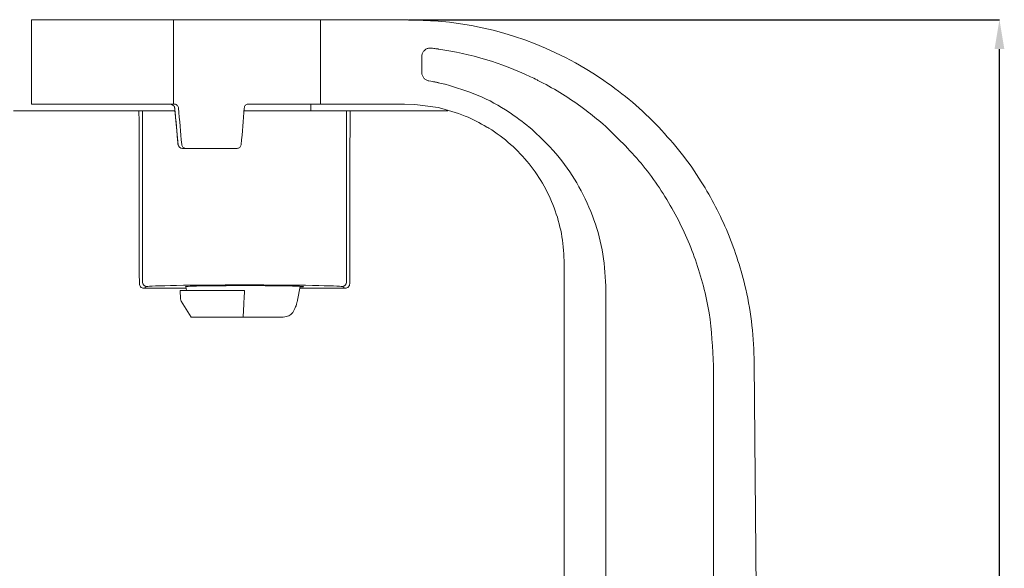
# Model space of a CAD drawing. Units: millimetres. Extents: x 139 to 471, y 29 to 391.
# Drawn here: x 359 to 470, y 181 to 243 of the extents above; entities that cross this region are included whole.
import ezdxf

# ---------------------------------------------------------------- set-up
doc = ezdxf.new("R2010")
doc.units = ezdxf.units.MM
doc.header["$PDSIZE"] = -1
doc.styles.add('SLDTEXTSTYLE0', font='TXT', dxfattribs={"width": 0.75})
doc.dimstyles.new('SLDDIMSTYLE0', dxfattribs={"dimtxt": 3.5, "dimasz": 3.302, "dimexe": 0, "dimexo": 0.0625, "dimgap": 0.875, "dimtad": 1, "dimdec": 0, "dimrnd": 1e-09, "dimzin": 12, "dimdsep": 46, "dimtxsty": 'SLDTEXTSTYLE0', "dimsah": 1, "dimcen": 0.09, "dimadec": 0, "dimazin": 3, "dimtfac": 1, "dimtdec": 0, "dimtofl": 0, "dimtmove": 0, "dimatfit": 3, "dimfxl": 1, "dimfrac": 2, "dimtolj": 1, "dimtzin": 12, "dimarcsym": 0})

# ---------------------------------------------------------------- blocks, each defined once
blk = doc.blocks.new('_D')
at = {"color": 0, "linetype": 'Continuous', "lineweight": -2}
for p, q in [((403, 242.84), (469.53, 242.84)), ((469.53, 32.14), (469.53, 239.54)), ((360.59, 28.84), (469.53, 28.84))]:
    blk.add_line(p, q, dxfattribs=at)
at = {"color": 0, "linetype": 'Continuous'}
for points in [[(468.98, 239.54), (470.08, 239.54), (469.53, 242.84)], [(468.98, 32.14), (470.08, 32.14), (469.53, 28.84)]]:
    blk.add_solid(points, dxfattribs=at)
at = {"layer": 'Defpoints', "color": 0, "linetype": 'Continuous'}
for p in [(402.93, 242.84), (469.53, 242.84), (360.53, 28.84)]:
    blk.add_point(p, dxfattribs=at)
at = {"color": 0, "linetype": 'Continuous', "lineweight": 0, "insert": (465.15, 139.85), "char_height": 3.5, "attachment_point": 2, "rotation": 90, "style": 'SLDTEXTSTYLE0'}
blk.add_mtext('\\A1;214', dxfattribs=at)

msp = doc.modelspace()

# ---------------------------------------------------------------- linework, layer by layer
at = {"color": 7, "linetype": 'Continuous', "lineweight": 15}
for p, q in [((360.528, 242.843), (360.528, 233.343)), ((360.528, 242.843), (376.528, 242.843)), ((376.528, 233.343), (376.528, 242.843)), ((376.528, 242.843), (393.092, 242.843)), ((393.092, 242.843), (393.092, 233.343)), ((393.092, 242.843), (402.934, 242.843)), ((402.934, 242.843), (406.342, 242.693)), ((406.342, 239.538), (406.35, 239.537)), ((404.476, 238.648), (404.476, 236.932)), ((405.294, 235.951), (405.738, 235.871)), ((405.738, 235.871), (405.821, 235.855)), ((406.248, 235.769), (406.331, 235.751)), ((406.342, 235.748), (406.331, 235.751)), ((417.469, 236.056), (417.563, 236.008)), ((376.528, 233.343), (360.528, 233.343)), ((376.528, 233.343), (376.592, 233.343)), ((376.664, 232.878), (376.673, 232.789)), ((376.665, 232.878), (376.672, 232.886)), ((376.672, 232.886), (376.678, 232.817)), ((393.092, 233.343), (384.973, 233.343)), ((392, 232.593), (392.007, 233.343)), ((402.528, 233.343), (393.092, 233.343)), ((403.687, 233.305), (402.528, 233.343)), ((403.687, 233.305), (406.342, 232.934)), ((372.144, 232.593), (358.511, 232.593)), ((372.644, 232.593), (373.035, 232.593)), ((373.035, 213.275), (373.035, 232.593)), ((373.035, 232.593), (376.6, 232.593)), ((376.671, 232.815), (376.678, 232.817)), ((384.478, 232.593), (396.021, 232.593)), ((396.021, 213.275), (396.021, 232.593)), ((396.021, 232.593), (396.413, 232.593)), ((407.438, 232.593), (396.912, 232.593)), ((416.617, 230.733), (416.592, 230.754)), ((416.617, 230.733), (416.998, 230.409)), ((425.204, 230.814), (424.879, 231.099)), ((425.271, 230.754), (425.204, 230.814)), ((377.038, 228.797), (377.045, 228.799)), ((377.96, 228.343), (377.536, 228.343)), ((383.687, 228.343), (377.96, 228.343)), ((420.528, 169.997), (420.528, 215.343)), ((373.188, 212.602), (373.535, 212.775)), ((377.953, 212.602), (373.188, 212.602)), ((377.278, 212.343), (377.329, 211.38)), ((377.278, 212.343), (384.528, 212.343)), ((377.921, 212.782), (377.998, 212.343)), ((384.478, 211.38), (384.528, 212.343)), ((390.807, 212.799), (390.493, 211.238)), ((395.869, 212.602), (390.768, 212.602)), ((395.522, 212.775), (395.869, 212.602)), ((377.404, 211.142), (378.527, 209.343)), ((378.527, 209.343), (384.371, 209.343)), ((384.371, 209.343), (388.881, 209.343)), ((441.932, 204.183), (442.229, 170.206))]:
    msp.add_line(p, q, dxfattribs=at)
for centre, radius, start, end in [((402.934, 203.843), 39, 55.56433, 84.986), ((401.278, 203.843), 36.053, 81.82142, 81.91413), ((401.278, 203.843), 36.053, 64.64435, 81.82142), ((401.278, 203.843), 36.053, 63.31535, 64.64435), ((377.536, 228.843), 0.5, 185.21101, 270), ((377.539, 228.838), 0.495, 184.51613, 269.60874), ((373.536, 213.275), 0.5, 180.0287, 269.94482), ((395.521, 213.275), 0.5, 270.05482, 359.97165), ((377.828, 211.406), 0.5, 183, 211.98023)]:
    msp.add_arc(centre, radius, start, end, dxfattribs=at)
for centre, major_axis, ratio, start_param, end_param in [((376.528, 189.677), (-24.626, 285.751), 0.0150803, 4.8484314, 4.8628855), ((376.528, 233.343), (23.7, 285.751), 0.0278464, 4.6987974, 4.7131013), ((322.929, 135.843), (0, 1426.945), 0.0349208, 4.7665575, 4.7802432), ((380.777, 140.361), (-23.761, 275.719), 0.0147772, 5.0376426, 5.0530671), ((446.128, 135.843), (0, 1426.945), 0.0349208, 1.5029421, 1.5166278), ((384.528, 212.769), (11, 0), 0.0174551, 0.0349066, 3.1066861), ((384.528, 212.769), (6.649, 0), 0.0174551, 1.5707963, 3.2598812), ((384.528, 212.769), (6.649, 0), 0.0174551, 5.9527191, 7.8539816)]:
    msp.add_ellipse(centre, major_axis=major_axis, ratio=ratio, start_param=start_param, end_param=end_param, dxfattribs=at)
for points, knots in [([(404.476, 238.648), (404.487, 238.762), (404.509, 238.991), (404.683, 239.295), (404.937, 239.519), (405.248, 239.648), (405.465, 239.642), (405.572, 239.639)], [0, 0, 0, 0, 0.2053008, 0.4107577, 0.6123409, 0.8089656, 1, 1, 1, 1]), ([(406.342, 239.538), (406.331, 239.54), (406.167, 239.563), (405.911, 239.598), (405.665, 239.628), (405.572, 239.639)], [0, 0, 0, 0, 0.0431752, 0.6379472, 1, 1, 1, 1]), ([(405.294, 235.951), (405.188, 235.98), (404.974, 236.038), (404.714, 236.253), (404.536, 236.536), (404.479, 236.778), (404.477, 236.91), (404.476, 236.932)], [0, 0, 0, 0, 0.237455, 0.4749358, 0.7123967, 0.9528738, 1, 1, 1, 1]), ([(405.821, 235.855), (405.865, 235.847), (405.953, 235.829), (406.084, 235.803), (406.183, 235.782), (406.237, 235.771), (406.248, 235.769)], [0, 0, 0, 0, 0.3081268, 0.616234, 0.9243558, 1, 1, 1, 1]), ([(406.342, 235.748), (406.584, 235.694), (406.846, 235.635), (407.107, 235.57), (407.127, 235.565)], [0, 0, 0, 0, 0.9204451, 1, 1, 1, 1]), ([(407.127, 235.565), (408.373, 235.186), (410.885, 234.422), (414.051, 232.715), (415.845, 231.331), (416.592, 230.754)], [0, 0, 0, 0, 0.3645353, 0.7350581, 1, 1, 1, 1]), ([(424.879, 231.099), (424.256, 231.617), (422.9, 232.745), (420.655, 234.287), (418.812, 235.367), (417.763, 235.906), (417.563, 236.008)], [0, 0, 0, 0, 0.2752239, 0.5993899, 0.9235525, 1, 1, 1, 1]), ([(431.161, 230.754), (430.201, 231.71), (428.281, 233.621), (426.085, 235.213), (424.987, 236.008)], [0, 0, 0, 0, 0.4999882, 1, 1, 1, 1]), ([(375.975, 233.343), (375.976, 233.343), (376.023, 233.343), (376.163, 233.332), (376.361, 233.276), (376.536, 233.155), (376.618, 233.046), (376.657, 232.963), (376.666, 232.915), (376.672, 232.886)], [0, 0, 0, 0, 0.0044196, 0.1830445, 0.5509254, 0.7742719, 0.8958001, 0.9359334, 1, 1, 1, 1]), ([(376.592, 233.343), (376.65, 233.337), (376.765, 233.326), (376.918, 233.238), (377.033, 233.109), (377.085, 232.982), (377.094, 232.906), (377.097, 232.886)], [0, 0, 0, 0, 0.2311523, 0.4623731, 0.6917291, 0.9181795, 1, 1, 1, 1]), ([(384.502, 232.886), (384.512, 232.942), (384.532, 233.053), (384.626, 233.195), (384.754, 233.296), (384.878, 233.339), (384.952, 233.342), (384.973, 233.343)], [0, 0, 0, 0, 0.2273188, 0.4546383, 0.6819554, 0.9092494, 1, 1, 1, 1]), ([(411.829, 230.754), (411.026, 231.197), (409.291, 232.156), (407.372, 232.662), (406.342, 232.934)], [0, 0, 0, 0, 0.4631148, 1, 1, 1, 1]), ([(372.644, 232.593), (372.64, 232.593), (372.584, 232.593), (372.4, 232.593), (372.274, 232.593), (372.144, 232.593)], [0, 0, 0, 0, 0.5, 0.5, 1, 1, 1, 1]), ([(376.671, 232.815), (376.702, 232.481), (376.824, 231.141), (376.946, 229.802), (377.038, 228.797)], [0, 0, 0, 0, 0.2494998, 1, 1, 1, 1]), ([(396.912, 232.593), (396.783, 232.593), (396.657, 232.593), (396.473, 232.593), (396.417, 232.593), (396.413, 232.593)], [0, 0, 0, 0, 0.5, 0.5, 1, 1, 1, 1]), ([(420.528, 215.343), (420.478, 216.356), (420.377, 218.383), (419.587, 221.338), (418.339, 224.12), (416.641, 226.657), (414.534, 228.863), (412.838, 230.139), (411.901, 230.71), (411.829, 230.754)], [0, 0, 0, 0, 0.1644072, 0.3288146, 0.4932244, 0.6576335, 0.8219796, 0.9863243, 1, 1, 1, 1]), ([(437.331, 203.843), (437.239, 205.844), (437.1, 208.874), (436.231, 212.845), (435.058, 216.728), (433.392, 220.452), (431.276, 223.914), (428.887, 227.216), (426.711, 229.346), (425.271, 230.754)], [0, 0, 0, 0, 0.1974092, 0.29906766, 0.40072605, 0.59818781, 0.69987245, 0.80155729, 1, 1, 1, 1]), ([(431.161, 230.754), (432.03, 229.788), (433.777, 227.846), (435.883, 224.804), (437.611, 221.789), (438.994, 218.817), (440.135, 215.71), (441.08, 212.223), (441.765, 208.372), (441.876, 205.585), (441.932, 204.183)], [0, 0, 0, 0, 0.13268019, 0.26670439, 0.37721112, 0.48771811, 0.6014294, 0.71514071, 0.85675166, 1, 1, 1, 1]), ([(416.998, 230.409), (418.027, 229.415), (420.015, 227.497), (422.302, 224.033), (423.96, 220.357), (425.024, 216.408), (425.158, 213.711), (425.225, 212.343)], [0, 0, 0, 0, 0.2093514, 0.4041746, 0.6046384, 0.7994938, 1, 1, 1, 1]), ([(377.458, 228.799), (377.468, 228.744), (377.489, 228.634), (377.588, 228.492), (377.724, 228.39), (377.856, 228.347), (377.936, 228.344), (377.96, 228.343)], [0, 0, 0, 0, 0.2251658, 0.4502953, 0.6766226, 0.9048714, 1, 1, 1, 1]), ([(383.687, 228.343), (383.741, 228.348), (383.848, 228.359), (383.991, 228.446), (384.099, 228.572), (384.15, 228.699), (384.16, 228.777), (384.163, 228.799)], [0, 0, 0, 0, 0.22740272, 0.45481494, 0.68213761, 0.90939758, 1, 1, 1, 1]), ([(373.188, 212.602), (373.056, 212.602), (372.926, 212.656), (372.741, 212.84), (372.686, 212.968), (372.686, 213.1)], [0, 0, 0, 0, 0.5, 0.5, 1, 1, 1, 1]), ([(396.371, 213.1), (396.371, 212.968), (396.316, 212.839), (396.131, 212.656), (396.001, 212.602), (395.869, 212.602)], [0, 0, 0, 0, 0.5, 0.5, 1, 1, 1, 1]), ([(425.225, 212.343), (425.225, 208.739), (425.225, 201.53), (425.225, 187.389), (425.225, 176.849), (425.225, 169.917)], [0, 0, 0, 0, 0.2550116, 0.5100232, 1, 1, 1, 1]), ([(384.371, 209.343), (384.389, 209.677), (384.42, 210.277), (384.452, 210.877), (384.465, 211.142)], [0, 0, 0, 0, 0.5583939, 1, 1, 1, 1]), ([(384.478, 211.38), (384.475, 211.324), (384.471, 211.24), (384.467, 211.166), (384.465, 211.142)], [0, 0, 0, 0, 0.666945, 1, 1, 1, 1]), ([(388.881, 209.343), (389.106, 209.369), (389.513, 209.416), (389.97, 209.834), (390.275, 210.415), (390.428, 210.93), (390.484, 211.195), (390.493, 211.238)], [0, 0, 0, 0, 0.2920082, 0.5279252, 0.7648039, 0.9620612, 1, 1, 1, 1]), ([(437.331, 169.855), (437.331, 172.049), (437.331, 178.812), (437.331, 190.143), (437.331, 199.276), (437.331, 203.843)], [0, 0, 0, 0, 0.1935457, 0.5967546, 1, 1, 1, 1])]:
    msp.add_open_spline(points, degree=3, knots=knots, dxfattribs=at)

# ---------------------------------------------------------------- dimensions: what is measured, and where the dimension line sits
at = {"color": 7, "linetype": 'Continuous', "lineweight": 0}
dim = msp.add_linear_dim(base=(469.528, 242.843), p1=(360.528, 28.843), p2=(402.934, 242.843), angle=90, dimstyle='SLDDIMSTYLE0', dxfattribs=at)
dim.commit()
dim.dimension.update_dxf_attribs({"geometry": '_D', "text_midpoint": (469.528, 139.848), "dimtype": 160})

doc.saveas('drawing.dxf')
